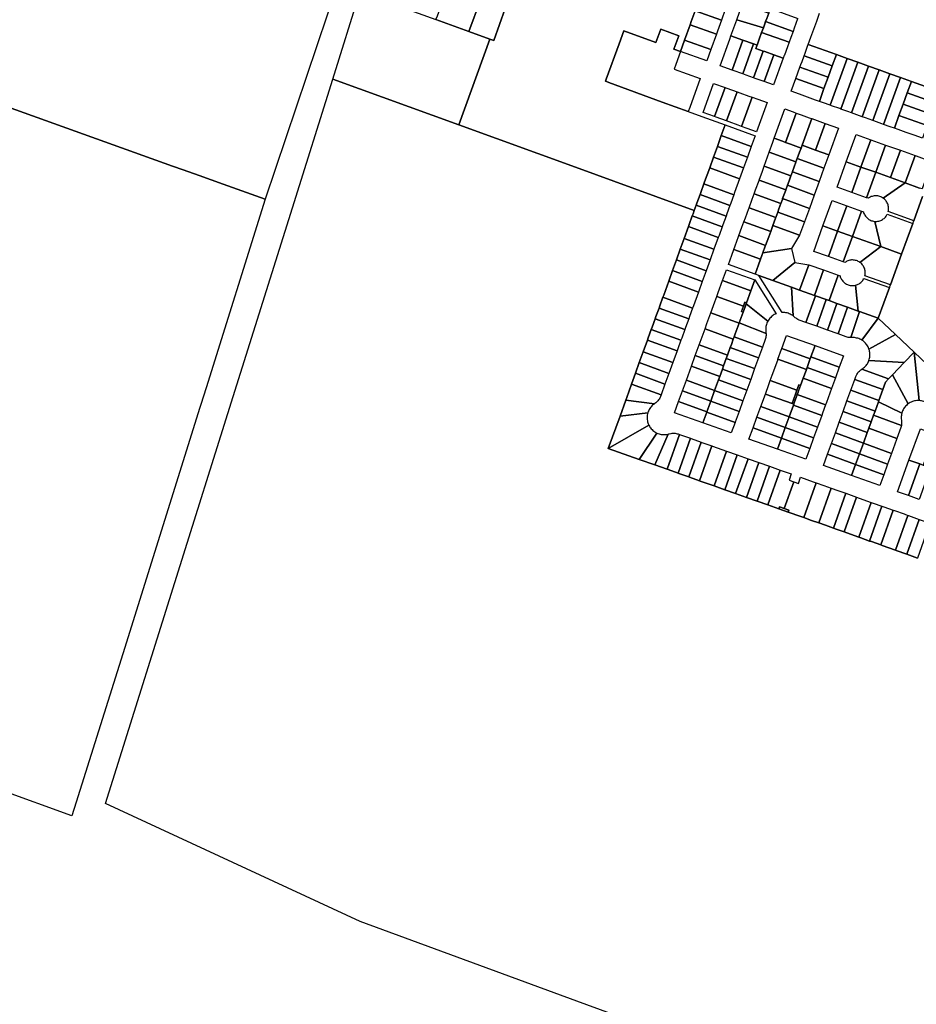
# Model space of a CAD drawing. Units: inches. Extents: x 325905 to 344157, y 4677686 to 4690549.
# Drawn here: x 329105 to 330065, y 4682250 to 4683304 of the extents above; entities that cross this region are included whole.
import ezdxf

# ---------------------------------------------------------------- set-up
doc = ezdxf.new("R2010")
doc.units = ezdxf.units.IN
doc.header["$MEASUREMENT"] = 0
doc.layers.add('Land_Parcels', color=7, linetype='Continuous')

msp = doc.modelspace()

# ---------------------------------------------------------------- linework, layer by layer
at = {"layer": 'Land_Parcels'}
for points in [[(329445.2708, 4683342.286), (329367.8624, 4683111.9692), (329322.7881, 4683128.0848), (329297.0209, 4683137.2973), (329279.7421, 4683143.4749), (329268.3236, 4683147.5572), (329068.342, 4683219.057), (329067.4785, 4683219.3657), (329039.6449, 4683229.3168), (329022.7252, 4683235.3661), (328735.5392, 4683338.044)], [(329828.5376, 4683313.8168), (329824.3452, 4683302.2628), (329823.0984, 4683298.8248), (329817.1729, 4683282.4921), (329812.7008, 4683270.174), (329805.5504, 4683272.8036), (329810.8096, 4683287.1052), (329791.6448, 4683294.1532), (329786.3856, 4683279.8512), (329752.0608, 4683292.474), (329747.018, 4683278.58), (329733.232, 4683240.598), (329732.4604, 4683238.4728), (329733.4444, 4683238.1108), (329735.8932, 4683237.21), (329793.0764, 4683216.1056), (329821.1464, 4683205.9012), (329835.4676, 4683200.6952), (329860.5836, 4683191.5648), (329856.4548, 4683180.1352), (329852.3132, 4683168.6696), (329848.1716, 4683157.2044), (329844.03, 4683145.7388), (329838.646, 4683130.8336), (329837.8176, 4683128.5404), (329834.5044, 4683119.3676), (329833.676, 4683117.0748), (329830.3624, 4683107.902), (329829.5344, 4683105.6092), (329827.5232, 4683100.0416), (329700.242, 4683146.2888), (329575.1756, 4683191.732), (329575.1756, 4683191.732), (329608.5608, 4683283.6416), (329612.6331, 4683282.1765), (329624.9755, 4683316.2003)], [(330090.2436, 4683227.4632), (330060.1356, 4683238.2436), (330048.6576, 4683242.3532), (330037.1796, 4683246.4628), (330025.7024, 4683250.5724), (330014.2236, 4683254.682), (330002.746, 4683258.7916), (329991.2684, 4683262.9008), (329991.2684, 4683262.9008), (329979.79, 4683267.0104), (329949.6604, 4683277.798), (329952.4688, 4683285.5284), (329955.5912, 4683294.122), (329958.7132, 4683302.7144), (329961.8356, 4683311.3088)], [(330166.5808, 4682082.5924), (329701.616, 4682253.1184), (329469.4156, 4682338.2796), (329196.6468, 4682464.8628), (329196.6468, 4682464.8628), (329208.4468, 4682502.4552), (329333.4584, 4682900.7456), (329396.9384, 4683102.8364), (329440.0936, 4683240.7356), (329575.1756, 4683191.732), (329700.242, 4683146.2888), (329827.5232, 4683100.0416), (329826.2212, 4683096.4368), (329825.3928, 4683094.144), (329822.0792, 4683084.9712), (329821.2508, 4683082.6784), (329816.6952, 4683070.066), (329812.5536, 4683058.6004), (329808.412, 4683047.1348), (329804.2704, 4683035.6696), (329800.1288, 4683024.204), (329794.7444, 4683009.2988), (329793.916, 4683007.006), (329790.6024, 4682997.8328), (329789.7748, 4682995.5404), (329786.4612, 4682986.3676), (329785.6328, 4682984.0748), (329782.3196, 4682974.9016), (329781.4916, 4682972.6092), (329778.178, 4682963.4364), (329777.35, 4682961.1436), (329772.794, 4682948.5312), (329768.652, 4682937.0656), (329764.5104, 4682925.6), (329760.3688, 4682914.1344), (329755.1876, 4682899.7908), (329754.1524, 4682896.9244), (329747.9612, 4682879.7852), (329735.4392, 4682845.1204), (329768.4728, 4682833.4236), (329785.0984, 4682827.5364), (329798.6252, 4682822.7468), (329799.4872, 4682822.4416), (329810.1168, 4682818.6776), (329810.9788, 4682818.3724), (329821.608, 4682814.6088), (329822.47, 4682814.3036), (329833.0996, 4682810.5396), (329833.9616, 4682810.2344), (329848.9004, 4682804.9448), (329860.392, 4682800.8756), (329871.8836, 4682796.8064), (329883.3748, 4682792.7376), (329894.8664, 4682788.6684), (329906.358, 4682784.5992), (329918.174, 4682780.4152), (329928.2292, 4682776.8548), (329941.6224, 4682772.1124), (329944.7776, 4682770.9952), (329953.114, 4682768.0432), (329960.8664, 4682765.298), (329968.0528, 4682762.7536), (329976.668, 4682759.7028), (329979.5444, 4682758.6844), (329988.16, 4682755.634), (329991.0356, 4682754.6156), (330003.9612, 4682750.0384), (330005.9748, 4682749.3256), (330015.4532, 4682745.9696), (330017.4656, 4682745.2568), (330027.52, 4682741.6968), (330028.9576, 4682741.1876), (330043.3212, 4682736.1012), (330043.8964, 4682735.8976), (330055.388, 4682731.8288), (330066.8796, 4682727.7596)], [(330072.0864, 4683114.8396), (330062.7248, 4683089.0552), (330059.846, 4683090.086), (330056.9768, 4683091.1132), (330035.3863, 4683098.8413), (330035.5892, 4683099.8703), (330035.7127, 4683100.9103), (330035.7566, 4683101.9568), (330035.7205, 4683103.0035), (330035.6046, 4683104.0444), (330035.4096, 4683105.0735), (330035.1367, 4683106.0846), (330034.7875, 4683107.072), (330034.3639, 4683108.0299), (330033.8685, 4683108.9527), (330033.3041, 4683109.8349), (330032.674, 4683110.6716), (330031.9819, 4683111.4577), (330031.2319, 4683112.1887), (330030.0687, 4683113.129), (330053.5332, 4683129.5744), (330068.9484, 4683124.0532)], [(330090.788, 4682922.1692), (330063.1204, 4682948.2868), (330043.1996, 4682967.0916), (330024.762, 4682984.4964), (330036.7228, 4683017.4396), (330037.7628, 4683020.3044), (330049.724, 4683053.2476), (330061.6848, 4683086.1908), (330062.7248, 4683089.0552), (330072.0864, 4683114.8396)]]:
    msp.add_lwpolyline(points, dxfattribs=at)
for points in [[(329585.9592, 4683291.7588), (329550.7224, 4683304.4132), (329552.2392, 4683308.6452), (329562.9296, 4683338.48), (329572.4192, 4683335.0716), (329581.046, 4683331.9732), (329589.6724, 4683328.8748), (329598.2992, 4683325.7764), (329585.9592, 4683291.7588)], [(329440.0936, 4683240.7356), (329469.2424, 4683333.6748), (329502.742, 4683321.644), (329531.792, 4683311.2116), (329550.7224, 4683304.4132), (329585.9592, 4683291.7588), (329608.5608, 4683283.6416), (329575.1756, 4683191.732), (329440.0936, 4683240.7356)], [(329624.9755, 4683316.2003), (329612.6331, 4683282.1765), (329608.5608, 4683283.6416), (329585.9592, 4683291.7588), (329598.2992, 4683325.7764), (329624.9755, 4683316.2003)], [(329832.6952, 4683325.2768), (329860.8136, 4683315.2144), (329856.656, 4683303.7544), (329828.5376, 4683313.8168), (329832.6952, 4683325.2768)], [(329873.066, 4683304.2988), (329879.3196, 4683321.5356), (329907.318, 4683311.516), (329905.2016, 4683305.6936), (329903.9516, 4683302.2544), (329903.1536, 4683300.0592), (329901.5572, 4683295.668), (329873.066, 4683304.2988)], [(329905.2016, 4683305.6936), (329907.318, 4683311.516), (329908.8456, 4683315.718), (329909.0532, 4683316.2896), (329938.448, 4683305.7608), (329938.24, 4683305.1896), (329934.5888, 4683295.1672), (329933.3364, 4683291.7292), (329903.9516, 4683302.2544), (329905.2016, 4683305.6936)], [(329852.464, 4683292.2004), (329851.2168, 4683288.7624), (329823.0984, 4683298.8248), (329824.3452, 4683302.2628), (329828.5376, 4683313.8168), (329856.656, 4683303.7544), (329852.464, 4683292.2004)], [(329891.1744, 4683278.344), (329879.7096, 4683282.4468), (329866.8124, 4683287.062), (329871.004, 4683298.6164), (329873.066, 4683304.2988), (329901.5572, 4683295.668), (329899.7348, 4683290.654), (329898.9888, 4683288.602), (329897.9132, 4683285.6432), (329894.7896, 4683277.0504), (329891.1744, 4683278.344)], [(329821.1464, 4683205.9012), (329793.0764, 4683216.1056), (329735.8932, 4683237.21), (329733.4444, 4683238.1108), (329732.4604, 4683238.4728), (329733.232, 4683240.598), (329747.018, 4683278.58), (329752.0608, 4683292.474), (329786.3856, 4683279.8512), (329791.6448, 4683294.1532), (329810.8096, 4683287.1052), (329805.5504, 4683272.8036), (329812.7008, 4683270.174), (329807.658, 4683256.2792), (329805.8384, 4683251.2664), (329819.8992, 4683246.236), (329833.96, 4683241.2056), (329822.7304, 4683210.2656), (329821.1464, 4683205.9012)], [(329817.1729, 4683282.4921), (329823.0984, 4683298.8248), (329851.2168, 4683288.7624), (329845.2919, 4683272.4322), (329817.1729, 4683282.4921)], [(329899.7348, 4683290.654), (329901.5572, 4683295.668), (329903.1536, 4683300.0592), (329903.9516, 4683302.2544), (329933.3364, 4683291.7292), (329930.9372, 4683285.1448), (329929.1116, 4683280.1316), (329899.7348, 4683290.654)], [(329868.0676, 4683250.3576), (329855.1708, 4683254.9748), (329865.5644, 4683283.624), (329866.8124, 4683287.062), (329879.7096, 4683282.4468), (329868.0676, 4683250.3576)], [(329894.7896, 4683277.0504), (329897.9132, 4683285.6432), (329898.9888, 4683288.602), (329899.7348, 4683290.654), (329929.1116, 4683280.1316), (329927.2868, 4683275.1224), (329924.1572, 4683266.5316), (329923.9484, 4683265.9588), (329922.9048, 4683263.0952), (329912.892, 4683266.6816), (329903.164, 4683270.166), (329901.3904, 4683270.8012), (329893.542, 4683273.6124), (329894.5816, 4683276.4776), (329894.7896, 4683277.0504)], [(329817.1729, 4683282.4921), (329845.2919, 4683272.4322), (329840.8224, 4683260.1132), (329812.7008, 4683270.174), (329817.1729, 4683282.4921)], [(329869.1584, 4683249.9672), (329868.0676, 4683250.3576), (329879.7096, 4683282.4468), (329891.1744, 4683278.344), (329879.532, 4683246.2536), (329869.1584, 4683249.9672)], [(329883.1464, 4683244.9596), (329879.532, 4683246.2536), (329891.1744, 4683278.344), (329894.7896, 4683277.0504), (329894.5816, 4683276.4776), (329893.542, 4683273.6124), (329901.3904, 4683270.8012), (329890.9952, 4683242.1492), (329883.1464, 4683244.9596)], [(329975.3664, 4683254.8356), (329945.2368, 4683265.6232), (329946.224, 4683268.3416), (329949.3464, 4683276.9348), (329949.6604, 4683277.798), (329979.79, 4683267.0104), (329975.3664, 4683254.8356)], [(329892.7312, 4683241.528), (329890.9952, 4683242.1492), (329901.3904, 4683270.8012), (329903.164, 4683270.166), (329912.892, 4683266.6816), (329902.4596, 4683238.0448), (329892.7312, 4683241.528)], [(329912.4736, 4683234.4596), (329902.4596, 4683238.0448), (329912.892, 4683266.6816), (329922.9048, 4683263.0952), (329912.4736, 4683234.4596)], [(329970.9424, 4683242.6608), (329940.8132, 4683253.4484), (329941.8532, 4683256.3108), (329943.102, 4683259.7488), (329945.2368, 4683265.6232), (329975.3664, 4683254.8356), (329970.9424, 4683242.6608)], [(329966.5188, 4683230.4864), (329970.9424, 4683242.6608), (329975.3664, 4683254.8356), (329979.79, 4683267.0104), (329991.2684, 4683262.9008), (329973.0528, 4683212.7704), (329966.1292, 4683215.2492), (329961.5748, 4683216.8796), (329966.5188, 4683230.4864)], [(329973.0528, 4683212.7704), (329991.2684, 4683262.9008), (330002.746, 4683258.7916), (329984.5308, 4683208.6604), (329983.3452, 4683209.0852), (329974.7372, 4683212.1676), (329973.0528, 4683212.7704)], [(329966.5188, 4683230.4864), (329936.3896, 4683241.274), (329940.8132, 4683253.4484), (329970.9424, 4683242.6608), (329966.5188, 4683230.4864)], [(329984.5308, 4683208.6604), (330002.746, 4683258.7916), (330014.2236, 4683254.682), (329996.0084, 4683204.5512), (329992.2396, 4683205.9004), (329984.5308, 4683208.6604)], [(329996.0084, 4683204.5512), (330014.2236, 4683254.682), (330025.7024, 4683250.5724), (330007.4864, 4683200.4412), (329996.0084, 4683204.5512)], [(329931.4452, 4683227.6672), (329936.3896, 4683241.274), (329966.5188, 4683230.4864), (329961.5748, 4683216.8796), (329957.5216, 4683218.3308), (329948.9132, 4683221.4132), (329940.3056, 4683224.4952), (329931.4452, 4683227.6672)], [(330007.4864, 4683200.4412), (330025.7024, 4683250.5724), (330037.1796, 4683246.4628), (330018.964, 4683196.332), (330011.1768, 4683199.1204), (330007.4864, 4683200.4412)], [(330048.6576, 4683242.3532), (330030.4424, 4683192.2224), (330028.6796, 4683192.8536), (330020.072, 4683195.9356), (330018.964, 4683196.332), (330037.1796, 4683246.4628), (330048.6576, 4683242.3532)], [(330051.288, 4683213.8944), (330046.8644, 4683201.72), (330041.92, 4683188.1128), (330037.288, 4683189.7716), (330030.4424, 4683192.2224), (330048.6576, 4683242.3532), (330060.1356, 4683238.2436), (330055.712, 4683226.0692), (330051.288, 4683213.8944)], [(329165.0751, 4682466.0652), (329160.5071, 4682451.5114), (329083.7472, 4682479.476), (328833.7205, 4682570.5549), (328967.8056, 4683007.8665), (328953.413, 4683012.8987), (329022.7252, 4683235.3661), (329039.6449, 4683229.3168), (329067.4785, 4683219.3657), (329068.342, 4683219.057), (329268.3236, 4683147.5572), (329279.7421, 4683143.4749), (329297.0209, 4683137.2973), (329322.7881, 4683128.0848), (329367.8624, 4683111.9692), (329304.3828, 4682909.8787), (329298.8143, 4682892.1383), (329297.4451, 4682887.7765), (329294.2481, 4682877.5904), (329215.0354, 4682625.2301), (329165.0751, 4682466.0652)], [(329849.3748, 4683200.548), (329837.0428, 4683205.0348), (329848.3084, 4683236.0684), (329860.6632, 4683231.6448), (329849.3748, 4683200.548)], [(329851.0044, 4683199.9552), (329849.3748, 4683200.548), (329860.6632, 4683231.6448), (329862.296, 4683231.0604), (329873.4492, 4683227.0668), (329862.1364, 4683195.9048), (329851.0044, 4683199.9552)], [(330085.8144, 4683215.2908), (330055.712, 4683226.0692), (330060.1356, 4683238.2436), (330090.2436, 4683227.4632), (330089.9296, 4683226.6008), (330086.8032, 4683218.0096), (330085.8144, 4683215.2908)], [(329878.2276, 4683190.0544), (329874.5676, 4683191.3848), (329864.9664, 4683194.8752), (329862.1364, 4683195.9048), (329873.4492, 4683227.0668), (329876.284, 4683226.052), (329885.922, 4683222.6012), (329889.5884, 4683221.2884), (329878.2276, 4683190.0544)], [(329894.3836, 4683184.1808), (329884.332, 4683187.8352), (329878.2276, 4683190.0544), (329889.5884, 4683221.2884), (329895.7036, 4683219.0988), (329905.7732, 4683215.4936), (329894.3836, 4683184.1808)], [(330081.3856, 4683203.118), (330051.288, 4683213.8944), (330055.712, 4683226.0692), (330085.8144, 4683215.2908), (330083.6772, 4683209.4176), (330082.4268, 4683205.9804), (330081.3856, 4683203.118)], [(330076.9568, 4683190.9456), (330046.8644, 4683201.72), (330051.288, 4683213.8944), (330081.3856, 4683203.118), (330076.9568, 4683190.9456)], [(329924.7108, 4683208.7132), (329933.6056, 4683205.5284), (329936.762, 4683204.3984), (329925.3152, 4683172.9276), (329922.1648, 4683174.0736), (329913.286, 4683177.3028), (329924.7108, 4683208.7132)], [(329936.762, 4683204.3984), (329942.2136, 4683202.4468), (329950.8212, 4683199.3648), (329953.404, 4683198.44), (329942.9864, 4683169.7992), (329941.9268, 4683166.886), (329939.3488, 4683167.8236), (329930.7568, 4683170.9484), (329925.3152, 4683172.9276), (329936.762, 4683204.3984)], [(330076.9568, 4683190.9456), (330072.0064, 4683177.3408), (330063.1116, 4683180.5256), (330054.5036, 4683183.6076), (330045.8956, 4683186.6896), (330041.92, 4683188.1128), (330046.8644, 4683201.72), (330076.9568, 4683190.9456)], [(329856.4548, 4683180.1352), (329860.5836, 4683191.5648), (329892.8192, 4683179.8792), (329888.652, 4683168.4228), (329856.4548, 4683180.1352)], [(329953.404, 4683198.44), (329967.7508, 4683193.3036), (329957.3332, 4683164.6628), (329942.9864, 4683169.7992), (329953.404, 4683198.44)], [(329967.7508, 4683193.3036), (329982.0972, 4683188.1672), (329971.6796, 4683159.5264), (329957.3332, 4683164.6628), (329967.7508, 4683193.3036)], [(329852.3132, 4683168.6696), (329856.4548, 4683180.1352), (329888.652, 4683168.4228), (329884.4848, 4683156.9664), (329852.3132, 4683168.6696)], [(330001.034, 4683181.3868), (330016.8152, 4683175.7368), (330006.1916, 4683146.53), (329990.4112, 4683152.182), (330001.034, 4683181.3868)], [(329848.1716, 4683157.2044), (329852.3132, 4683168.6696), (329884.4848, 4683156.9664), (329880.318, 4683145.5104), (329848.1716, 4683157.2044)], [(329911.7296, 4683173.0244), (329913.286, 4683177.3028), (329922.1648, 4683174.0736), (329925.3152, 4683172.9276), (329930.7568, 4683170.9484), (329939.3488, 4683167.8236), (329941.9268, 4683166.886), (329940.3704, 4683162.6072), (329937.8296, 4683155.622), (329936.5156, 4683152.0092), (329907.8748, 4683162.4264), (329911.7296, 4683173.0244)], [(329966.4708, 4683145.206), (329937.8296, 4683155.622), (329940.3704, 4683162.6072), (329941.9268, 4683166.886), (329942.9864, 4683169.7992), (329957.3332, 4683164.6628), (329971.6796, 4683159.5264), (329966.4708, 4683145.206)], [(330016.8152, 4683175.7368), (330032.5964, 4683170.0864), (330021.972, 4683140.878), (330006.1916, 4683146.53), (330016.8152, 4683175.7368)], [(330032.5964, 4683170.0864), (330048.3772, 4683164.4364), (330037.7528, 4683135.2264), (330021.972, 4683140.878), (330032.5964, 4683170.0864)], [(329844.03, 4683145.7388), (329848.1716, 4683157.2044), (329880.318, 4683145.5104), (329876.1512, 4683134.054), (329844.03, 4683145.7388)], [(329907.8404, 4683162.332), (329907.8748, 4683162.4264), (329936.5156, 4683152.0092), (329936.4812, 4683151.9148), (329932.8352, 4683141.8908), (329932.6208, 4683141.3016), (329931.0984, 4683137.116), (329902.4576, 4683147.5332), (329904.1944, 4683152.3076), (329907.8404, 4683162.332)], [(330048.3772, 4683164.4364), (330064.158, 4683158.7864), (330053.5332, 4683129.5744), (330037.7528, 4683135.2264), (330048.3772, 4683164.4364)], [(330064.158, 4683158.7864), (330065.2376, 4683158.4), (330079.5664, 4683153.2696), (330082.436, 4683152.2424), (330072.234, 4683124.1712), (330071.8176, 4683123.0256), (330068.9484, 4683124.0532), (330053.5332, 4683129.5744), (330064.158, 4683158.7864)], [(329900.548, 4683142.2836), (329902.4576, 4683147.5332), (329931.0984, 4683137.116), (329929.1888, 4683131.8664), (329927.4116, 4683126.9812), (329925.6812, 4683122.2228), (329897.0404, 4683132.64), (329900.548, 4683142.2836)], [(329936.4812, 4683151.9148), (329936.5156, 4683152.0092), (329937.8296, 4683155.622), (329966.4708, 4683145.206), (329961.2616, 4683130.8856), (329932.6208, 4683141.3016), (329932.8352, 4683141.8908), (329936.4812, 4683151.9148)], [(329990.4112, 4683152.182), (330006.1916, 4683146.53), (329996.2952, 4683119.3216), (329980.5144, 4683124.9732), (329990.4112, 4683152.182)], [(330006.1916, 4683146.53), (330021.972, 4683140.878), (330012.0756, 4683113.67), (329996.2952, 4683119.3216), (330006.1916, 4683146.53)], [(329837.8176, 4683128.5404), (329838.646, 4683130.8336), (329844.03, 4683145.7388), (329876.1512, 4683134.054), (329870.734, 4683119.1608), (329869.9004, 4683116.8696), (329837.8176, 4683128.5404)], [(329929.1888, 4683131.8664), (329931.0984, 4683137.116), (329932.6208, 4683141.3016), (329961.2616, 4683130.8856), (329956.0532, 4683116.5652), (329927.4116, 4683126.9812), (329929.1888, 4683131.8664)], [(330021.972, 4683140.878), (330037.7528, 4683135.2264), (330053.5332, 4683129.5744), (330030.0687, 4683113.129), (330029.1962, 4683113.7093), (330028.2824, 4683114.221), (330027.3322, 4683114.6615), (330026.3512, 4683115.0283), (330025.3451, 4683115.3191), (330024.3197, 4683115.5323), (330023.281, 4683115.6666), (330022.2351, 4683115.7213), (330021.188, 4683115.696), (330020.146, 4683115.5909), (330019.115, 4683115.4067), (330018.1011, 4683115.1442), (330017.1101, 4683114.8052), (330016.1479, 4683114.3916), (330015.2201, 4683113.9057), (330013.8744, 4683113.0256), (330012.0756, 4683113.67), (330021.972, 4683140.878)], [(329833.676, 4683117.0748), (329834.5044, 4683119.3676), (329837.8176, 4683128.5404), (329869.9004, 4683116.8696), (329866.5668, 4683107.7044), (329865.7336, 4683105.4132), (329833.676, 4683117.0748)], [(329896.902, 4683132.2592), (329897.0404, 4683132.64), (329925.6812, 4683122.2228), (329925.5428, 4683121.842), (329922.2032, 4683112.6608), (329921.8964, 4683111.8176), (329920.264, 4683107.3296), (329891.6232, 4683117.7468), (329893.2556, 4683122.2348), (329896.902, 4683132.2592)], [(329956.0532, 4683116.5652), (329950.8444, 4683102.2448), (329922.2032, 4683112.6608), (329925.5428, 4683121.842), (329925.6812, 4683122.2228), (329927.4116, 4683126.9812), (329956.0532, 4683116.5652)], [(329829.5344, 4683105.6092), (329830.3624, 4683107.902), (329833.676, 4683117.0748), (329865.7336, 4683105.4132), (329862.3996, 4683096.248), (329861.5664, 4683093.9568), (329829.5344, 4683105.6092)], [(329889.6096, 4683112.2108), (329891.6232, 4683117.7468), (329920.264, 4683107.3296), (329918.2504, 4683101.7936), (329916.9944, 4683098.3404), (329914.8472, 4683092.4364), (329886.206, 4683102.8536), (329889.6096, 4683112.2108)], [(329827.5232, 4683100.0416), (329829.5344, 4683105.6092), (329861.5664, 4683093.9568), (329858.2328, 4683084.792), (329857.3992, 4683082.5008), (329825.3928, 4683094.144), (329826.2212, 4683096.4368), (329827.5232, 4683100.0416)], [(329950.8444, 4683102.2448), (329945.6356, 4683087.9244), (329916.9944, 4683098.3404), (329918.2504, 4683101.7936), (329920.264, 4683107.3296), (329921.8964, 4683111.8176), (329922.2032, 4683112.6608), (329950.8444, 4683102.2448)], [(329975.3056, 4683110.6524), (329991.0864, 4683105.0008), (329981.1884, 4683077.7924), (329965.4088, 4683083.4436), (329975.3056, 4683110.6524)], [(329991.0864, 4683105.0008), (330006.8668, 4683099.3492), (329996.968, 4683072.1412), (329981.1884, 4683077.7924), (329991.0864, 4683105.0008)], [(329822.0792, 4683084.9712), (329825.3928, 4683094.144), (329857.3992, 4683082.5008), (329854.0656, 4683073.3356), (329853.232, 4683071.0444), (329821.2508, 4683082.6784), (329822.0792, 4683084.9712)], [(329911.7856, 4683084.02), (329910.958, 4683081.7448), (329909.4296, 4683077.5432), (329880.7888, 4683087.9604), (329882.3172, 4683092.162), (329885.9632, 4683102.1864), (329886.206, 4683102.8536), (329914.8472, 4683092.4364), (329914.6044, 4683091.7692), (329911.7856, 4683084.02)], [(329945.6356, 4683087.9244), (329940.4268, 4683073.6036), (329911.7856, 4683084.02), (329914.6044, 4683091.7692), (329914.8472, 4683092.4364), (329916.9944, 4683098.3404), (329945.6356, 4683087.9244)], [(330021.1856, 4683088.3201), (330027.3456, 4683061.262), (329996.968, 4683072.1412), (330006.8668, 4683099.3492), (330008.7376, 4683098.6792), (330009.0305, 4683097.6736), (330009.3993, 4683096.6934), (330009.8419, 4683095.7441), (330010.3555, 4683094.8313), (330010.9373, 4683093.9604), (330011.5839, 4683093.1365), (330012.2914, 4683092.3643), (330013.0558, 4683091.6483), (330013.8726, 4683090.9927), (330014.7371, 4683090.4014), (330015.6441, 4683089.8777), (330016.5885, 4683089.4248), (330017.5646, 4683089.0452), (330018.5669, 4683088.7412), (330019.5894, 4683088.5146), (330021.1856, 4683088.3201)], [(330061.6848, 4683086.1908), (330049.724, 4683053.2476), (330027.3456, 4683061.262), (330021.1856, 4683088.3201), (330022.2326, 4683088.2947), (330023.2785, 4683088.3493), (330024.3172, 4683088.4836), (330025.3427, 4683088.6967), (330026.3489, 4683088.9874), (330027.3299, 4683089.354), (330028.2802, 4683089.7944), (330029.194, 4683090.3061), (330030.0662, 4683090.886), (330030.8916, 4683091.5307), (330031.6654, 4683092.2365), (330032.383, 4683092.9994), (330033.0404, 4683093.8147), (330033.6336, 4683094.6778), (330034.3584, 4683095.974), (330061.6848, 4683086.1908)], [(329816.6952, 4683070.066), (329821.2508, 4683082.6784), (329853.232, 4683071.0444), (329848.648, 4683058.4424), (329816.6952, 4683070.066)], [(329909.4296, 4683077.5432), (329907.312, 4683071.7208), (329904.0128, 4683062.65), (329875.3716, 4683073.0672), (329878.6712, 4683082.138), (329880.7888, 4683087.9604), (329909.4296, 4683077.5432)], [(329940.4268, 4683073.6036), (329931.8292, 4683059.0976), (329901.1128, 4683054.6776), (329903.6656, 4683061.6964), (329904.0128, 4683062.65), (329907.312, 4683071.7208), (329909.4296, 4683077.5432), (329910.958, 4683081.7448), (329911.7856, 4683084.02), (329940.4268, 4683073.6036)], [(329955.512, 4683056.2348), (329965.4088, 4683083.4436), (329981.1884, 4683077.7924), (329971.2932, 4683050.5836), (329955.512, 4683056.2348)], [(329901.1128, 4683054.6776), (329900.0196, 4683051.672), (329898.5956, 4683047.7572), (329869.9548, 4683058.1744), (329871.3788, 4683062.0892), (329875.0248, 4683072.1136), (329875.3716, 4683073.0672), (329904.0128, 4683062.65), (329903.6656, 4683061.6964), (329901.1128, 4683054.6776)], [(329996.968, 4683072.1412), (329987.0736, 4683044.932), (329971.2932, 4683050.5836), (329981.1884, 4683077.7924), (329996.968, 4683072.1412)], [(329996.968, 4683072.1412), (330027.3456, 4683061.262), (330005.0659, 4683044.4002), (330004.1936, 4683044.9797), (330003.2795, 4683045.491), (330002.3291, 4683045.931), (330001.3479, 4683046.2972), (330000.3417, 4683046.5875), (329999.3162, 4683046.8002), (329998.2774, 4683046.9339), (329997.2315, 4683046.9881), (329996.1845, 4683046.9623), (329995.1426, 4683046.8566), (329994.1117, 4683046.6718), (329993.0979, 4683046.4089), (329992.1072, 4683046.0693), (329991.1452, 4683045.6552), (329990.2177, 4683045.1689), (329988.8724, 4683044.288), (329987.0736, 4683044.932), (329996.968, 4683072.1412)], [(329812.5536, 4683058.6004), (329816.6952, 4683070.066), (329848.648, 4683058.4424), (329844.4816, 4683046.986), (329812.5536, 4683058.6004)], [(329808.412, 4683047.1348), (329812.5536, 4683058.6004), (329844.4816, 4683046.986), (329840.3144, 4683035.5296), (329808.412, 4683047.1348)], [(329898.5956, 4683047.7572), (329896.3736, 4683041.648), (329892.7788, 4683031.7648), (329864.0864, 4683042.0408), (329867.7324, 4683052.0652), (329869.9548, 4683058.1744), (329898.5956, 4683047.7572)], [(329931.8292, 4683059.0976), (329935.2452, 4683044.2472), (329911.7156, 4683024.9828), (329896.6984, 4683030.3608), (329892.7788, 4683031.7648), (329896.3736, 4683041.648), (329898.5956, 4683047.7572), (329900.0196, 4683051.672), (329901.1128, 4683054.6776), (329931.8292, 4683059.0976)], [(330049.724, 4683053.2476), (330037.7628, 4683020.3044), (330010.389, 4683030.1045), (330010.592, 4683031.1321), (330010.7159, 4683032.172), (330010.7602, 4683033.2185), (330010.7244, 4683034.2652), (330010.6089, 4683035.3062), (330010.4143, 4683036.3353), (330010.1418, 4683037.3465), (330009.7929, 4683038.3341), (330009.3696, 4683039.2921), (330008.8745, 4683040.215), (330008.3104, 4683041.0975), (330007.6807, 4683041.9344), (330006.9889, 4683042.7207), (330006.2391, 4683043.452), (330005.0659, 4683044.4002), (330027.3456, 4683061.262), (330049.724, 4683053.2476)], [(329804.2704, 4683035.6696), (329808.412, 4683047.1348), (329840.3144, 4683035.5296), (329836.1472, 4683024.0736), (329804.2704, 4683035.6696)], [(329935.2452, 4683044.2472), (329950.3064, 4683041.9288), (329940.4072, 4683014.7076), (329931.7008, 4683017.8252), (329911.7156, 4683024.9828), (329935.2452, 4683044.2472)], [(329966.0872, 4683036.2772), (329956.188, 4683009.0556), (329940.4072, 4683014.7076), (329950.3064, 4683041.9288), (329966.0872, 4683036.2772)], [(329800.1288, 4683024.204), (329804.2704, 4683035.6696), (329836.1472, 4683024.0736), (329831.9804, 4683012.6172), (329800.1288, 4683024.204)], [(329857.9204, 4683025.0888), (329862.0876, 4683036.5448), (329892.442, 4683025.6736), (329888.2204, 4683014.0672), (329857.9204, 4683025.0888)], [(329896.6984, 4683030.3608), (329911.7156, 4683024.9828), (329931.7008, 4683017.8252), (329933.4304, 4682987.0559), (329932.4452, 4682987.7576), (329931.4158, 4682988.3926), (329930.3468, 4682988.9582), (329929.2426, 4682989.4518), (329928.1083, 4682989.8715), (329926.9487, 4682990.2152), (329925.7689, 4682990.4815), (329924.5741, 4682990.6693), (329923.3695, 4682990.7777), (329921.8293, 4682990.8002), (329896.6984, 4683030.3608)], [(329981.868, 4683030.626), (329971.9688, 4683003.4036), (329968.912, 4683004.4984), (329957.4344, 4683008.6088), (329956.188, 4683009.0556), (329966.0872, 4683036.2772), (329981.868, 4683030.626)], [(330000.365, 4683019.9676), (330003.2432, 4682992.2032), (329991.8656, 4682996.278), (329980.3888, 4683000.388), (329971.9688, 4683003.4036), (329981.868, 4683030.626), (329983.7382, 4683029.956), (329984.0304, 4683028.9502), (329984.3984, 4683027.9697), (329984.8401, 4683027.0201), (329985.3531, 4683026.107), (329985.9342, 4683025.2356), (329986.5801, 4683024.4112), (329987.287, 4683023.6384), (329988.0508, 4683022.9219), (329988.867, 4683022.2657), (329989.731, 4683021.6737), (329990.6376, 4683021.1493), (329991.5816, 4683020.6957), (329992.5574, 4683020.3154), (329993.5594, 4683020.0107), (329994.5817, 4683019.7833), (329995.6185, 4683019.6346), (329996.6635, 4683019.5654), (329997.7107, 4683019.5761), (329998.7541, 4683019.6668), (330000.365, 4683019.9676)], [(329794.7444, 4683009.2988), (329800.1288, 4683024.204), (329831.9804, 4683012.6172), (329826.5632, 4682997.724), (329825.7296, 4682995.4328), (329793.916, 4683007.006), (329794.7444, 4683009.2988)], [(329853.2324, 4683012.2004), (329857.9204, 4683025.0888), (329888.2204, 4683014.0672), (329883.5324, 4683001.1788), (329881.814, 4683001.804), (329880.2512, 4682997.508), (329851.67, 4683007.9044), (329853.2324, 4683012.2004)], [(329892.442, 4683025.6736), (329915.4457, 4682989.4607), (329914.3413, 4682988.9683), (329913.2716, 4682988.4038), (329912.2415, 4682987.7699), (329911.2556, 4682987.0693), (329910.3181, 4682986.3051), (329909.4332, 4682985.4805), (329908.6047, 4682984.5993), (329907.8363, 4682983.6653), (329907.1313, 4682982.6825), (329906.33, 4682981.3671), (329883.0528, 4682999.8604), (329883.5324, 4683001.1788), (329888.2204, 4683014.0672), (329892.442, 4683025.6736)], [(330036.7228, 4683017.4396), (330024.762, 4682984.4964), (330004.6776, 4682991.6896), (330003.2432, 4682992.2032), (330000.365, 4683019.9676), (330001.3702, 4683020.2597), (330002.3508, 4683020.6278), (330003.3005, 4683021.0696), (330004.2137, 4683021.5826), (330005.0851, 4683022.1638), (330005.9096, 4683022.8098), (330006.6824, 4683023.5168), (330007.399, 4683024.2807), (330008.0553, 4683025.0971), (330008.6473, 4683025.9611), (330009.3592, 4683027.236), (330036.7228, 4683017.4396)], [(329956.188, 4683009.0556), (329957.4344, 4683008.6088), (329947.2132, 4682980.1108), (329940.0307, 4682982.6871), (329938.4435, 4682983.3671), (329937.4732, 4682983.8942), (329936.5437, 4682984.4901), (329935.6597, 4682985.1517), (329934.826, 4682985.8756), (329934.1428, 4682986.483), (329933.4304, 4682987.0559), (329931.7008, 4683017.8252), (329940.4072, 4683014.7076), (329956.188, 4683009.0556)], [(329790.6024, 4682997.8328), (329793.916, 4683007.006), (329825.7296, 4682995.4328), (329822.3956, 4682986.2676), (329821.5624, 4682983.9764), (329789.7748, 4682995.5404), (329790.6024, 4682997.8328)], [(329849.5864, 4683002.176), (329851.67, 4683007.9044), (329880.2512, 4682997.508), (329878.1676, 4682991.7796), (329879.886, 4682991.1544), (329875.766, 4682979.8272), (329875.6252, 4682979.4404), (329845.3256, 4682990.462), (329849.5864, 4683002.176)], [(329883.0528, 4682999.8604), (329906.33, 4682981.3671), (329905.7804, 4682980.2897), (329905.3031, 4682979.1784), (329904.9004, 4682978.0379), (329904.5739, 4682976.8734), (329904.3251, 4682975.6898), (329904.1551, 4682974.4923), (329904.0646, 4682973.2863), (329904.0539, 4682972.0769), (329904.1233, 4682970.8694), (329904.1835, 4682970.3035), (329904.3699, 4682968.9915), (329904.432, 4682968.3852), (329875.766, 4682979.8272), (329879.886, 4682991.1544), (329881.9696, 4682996.8828), (329883.0528, 4682999.8604)], [(329883.5324, 4683001.1788), (329883.0528, 4682999.8604), (329881.9696, 4682996.8828), (329879.886, 4682991.1544), (329878.1676, 4682991.7796), (329880.2512, 4682997.508), (329881.814, 4683001.804), (329883.5324, 4683001.1788)], [(329957.4344, 4683008.6088), (329968.912, 4683004.4984), (329958.6884, 4682975.9952), (329947.2132, 4682980.1108), (329957.4344, 4683008.6088)], [(329971.9688, 4683003.4036), (329980.3888, 4683000.388), (329970.1632, 4682971.8792), (329958.6884, 4682975.9952), (329968.912, 4683004.4984), (329971.9688, 4683003.4036)], [(329980.3888, 4683000.388), (329991.8656, 4682996.278), (329981.638, 4682967.7636), (329970.1632, 4682971.8792), (329980.3888, 4683000.388)], [(329786.4612, 4682986.3676), (329789.7748, 4682995.5404), (329821.5624, 4682983.9764), (329818.2292, 4682974.8112), (329817.396, 4682972.52), (329785.6328, 4682984.0748), (329786.4612, 4682986.3676)], [(329839.0752, 4682973.2776), (329841.1584, 4682979.0056), (329845.3256, 4682990.462), (329875.6252, 4682979.4404), (329871.4584, 4682967.984), (329870.1972, 4682964.5172), (329869.3748, 4682962.256), (329839.0752, 4682973.2776)], [(330003.2432, 4682992.2032), (330004.6776, 4682991.6896), (329995.1271, 4682963.7852), (329993.4616, 4682963.9054), (329992.3714, 4682964.0846), (329991.2971, 4682964.3422), (329990.2441, 4682964.6768), (329981.638, 4682967.7636), (329991.8656, 4682996.278), (330003.2432, 4682992.2032)], [(330004.6776, 4682991.6896), (330024.762, 4682984.4964), (330007.1201, 4682961.112), (330006.0701, 4682961.7146), (330004.9835, 4682962.246), (330003.8642, 4682962.7044), (330002.7171, 4682963.0879), (330001.5471, 4682963.3947), (330000.3594, 4682963.6235), (329999.1592, 4682963.7733), (329997.9517, 4682963.8435), (329997.0945, 4682963.8448), (329995.7367, 4682963.7873), (329995.1271, 4682963.7852), (330004.6776, 4682991.6896)], [(329782.3196, 4682974.9016), (329785.6328, 4682984.0748), (329817.396, 4682972.52), (329814.062, 4682963.3548), (329813.2288, 4682961.064), (329781.4916, 4682972.6092), (329782.3196, 4682974.9016)], [(329875.766, 4682979.8272), (329904.432, 4682968.3852), (329904.4566, 4682966.2525), (329904.3522, 4682965.1532), (329904.1685, 4682964.0643), (329903.9065, 4682962.9916), (329903.5676, 4682961.9407), (329900.4964, 4682953.4972), (329870.1972, 4682964.5172), (329871.4584, 4682967.984), (329875.6252, 4682979.4404), (329875.766, 4682979.8272)], [(330043.1996, 4682967.0916), (330014.754, 4682951.6071), (330014.3162, 4682952.7357), (330013.8052, 4682953.832), (330013.2228, 4682954.8921), (330012.5716, 4682955.9115), (330011.8545, 4682956.8855), (330011.0746, 4682957.8101), (330010.2353, 4682958.681), (330009.3403, 4682959.4947), (330008.3935, 4682960.2473), (330007.1201, 4682961.112), (330024.762, 4682984.4964), (330043.1996, 4682967.0916)], [(329778.178, 4682963.4364), (329781.4916, 4682972.6092), (329813.2288, 4682961.064), (329809.8948, 4682951.8988), (329809.0616, 4682949.6076), (329777.35, 4682961.1436), (329778.178, 4682963.4364)], [(329832.8244, 4682956.0932), (329836.9916, 4682967.5492), (329839.0752, 4682973.2776), (329869.3748, 4682962.256), (329867.2908, 4682956.5276), (329866.0304, 4682953.0612), (329863.1244, 4682945.0716), (329832.8244, 4682956.0932)], [(330043.1996, 4682967.0916), (330063.1204, 4682948.2868), (330052.6012, 4682937.242), (330014.7175, 4682939.4175), (330015.086, 4682940.5696), (330015.3776, 4682941.7434), (330015.591, 4682942.9339), (330015.7253, 4682944.1359), (330015.7798, 4682945.3442), (330015.7543, 4682946.5534), (330015.649, 4682947.7583), (330015.4643, 4682948.9536), (330015.201, 4682950.1341), (330014.754, 4682951.6071), (330043.1996, 4682967.0916)], [(329772.794, 4682948.5312), (329777.35, 4682961.1436), (329809.0616, 4682949.6076), (329804.478, 4682937.0056), (329772.794, 4682948.5312)], [(329828.6576, 4682944.6368), (329832.8244, 4682956.0932), (329863.1244, 4682945.0716), (329861.8632, 4682941.6048), (329858.9572, 4682933.6152), (329828.6576, 4682944.6368)], [(329900.4964, 4682953.4972), (329896.3296, 4682942.0412), (329866.0304, 4682953.0612), (329867.2908, 4682956.5276), (329869.3748, 4682962.256), (329870.1972, 4682964.5172), (329900.4964, 4682953.4972)], [(329952.5068, 4682943.1332), (329951.8132, 4682941.2268), (329921.404, 4682952.1336), (329926.5088, 4682966.1676), (329956.918, 4682955.2608), (329952.5068, 4682943.1332)], [(329768.652, 4682937.0656), (329772.794, 4682948.5312), (329804.478, 4682937.0056), (329800.3108, 4682925.5492), (329768.652, 4682937.0656)], [(329896.3296, 4682942.0412), (329892.1624, 4682930.5848), (329861.8632, 4682941.6048), (329863.1244, 4682945.0716), (329866.0304, 4682953.0612), (329896.3296, 4682942.0412)], [(329948.3392, 4682931.6772), (329947.646, 4682929.7704), (329917.2368, 4682940.6772), (329921.0916, 4682951.2744), (329921.404, 4682952.1336), (329951.8132, 4682941.2268), (329951.4512, 4682940.2312), (329948.3392, 4682931.6772)], [(329987.3264, 4682944.354), (329982.8656, 4682932.09), (329952.5068, 4682943.1332), (329956.918, 4682955.2608), (329987.3264, 4682944.354)], [(330063.1204, 4682948.2868), (330068.3472, 4682896.3991), (330067.1379, 4682896.4108), (330065.9305, 4682896.3425), (330064.7303, 4682896.1945), (330063.5424, 4682895.9675), (330062.3722, 4682895.6625), (330061.2247, 4682895.2808), (330060.1049, 4682894.8241), (330059.0178, 4682894.2944), (330057.968, 4682893.694), (330056.6906, 4682892.8298), (330039.9924, 4682924.0032), (330052.6012, 4682937.242), (330063.1204, 4682948.2868)], [(330063.1204, 4682948.2868), (330090.788, 4682922.1692), (330079.6564, 4682891.849), (330078.7231, 4682892.6181), (330077.7411, 4682893.3239), (330076.7145, 4682893.9631), (330075.648, 4682894.5332), (330074.5461, 4682895.0314), (330073.4136, 4682895.4558), (330072.2556, 4682895.8044), (330071.0771, 4682896.0757), (330069.8833, 4682896.2684), (330068.3472, 4682896.3991), (330063.1204, 4682948.2868)], [(329764.5104, 4682925.6), (329768.652, 4682937.0656), (329800.3108, 4682925.5492), (329796.1436, 4682914.0928), (329764.5104, 4682925.6)], [(329824.4904, 4682933.1804), (329828.6576, 4682944.6368), (329858.9572, 4682933.6152), (329857.6964, 4682930.1488), (329854.79, 4682922.1588), (329824.4904, 4682933.1804)], [(329887.9956, 4682919.1284), (329857.6964, 4682930.1488), (329858.9572, 4682933.6152), (329861.8632, 4682941.6048), (329892.1624, 4682930.5848), (329887.9956, 4682919.1284)], [(329937.5804, 4682907.446), (329908.8924, 4682917.7356), (329910.9756, 4682923.464), (329916.9244, 4682939.818), (329917.2368, 4682940.6772), (329947.646, 4682929.7704), (329947.284, 4682928.7744), (329944.1728, 4682920.2208), (329941.3852, 4682912.5572), (329939.664, 4682913.1744), (329937.5804, 4682907.446)], [(329982.8656, 4682932.09), (329978.6984, 4682920.634), (329948.3392, 4682931.6772), (329951.4512, 4682940.2312), (329951.8132, 4682941.2268), (329952.5068, 4682943.1332), (329982.8656, 4682932.09)], [(330014.7175, 4682939.4175), (330052.6012, 4682937.242), (330039.9924, 4682924.0032), (330035.7064, 4682919.5032), (330007.0275, 4682929.9588), (330008.0382, 4682930.6232), (330009.0027, 4682931.3528), (330009.917, 4682932.1447), (330010.7768, 4682932.9952), (330011.5786, 4682933.9006), (330012.3188, 4682934.8571), (330012.9942, 4682935.8604), (330013.6018, 4682936.9062), (330014.1389, 4682937.9898), (330014.7175, 4682939.4175)], [(329760.3688, 4682914.1344), (329764.5104, 4682925.6), (329796.1436, 4682914.0928), (329791.9768, 4682902.6364), (329760.3688, 4682914.1344)], [(329819.0732, 4682918.2872), (329824.4904, 4682933.1804), (329854.79, 4682922.1588), (329853.5292, 4682918.692), (329849.3728, 4682907.2656), (329819.0732, 4682918.2872)], [(329887.9956, 4682919.1284), (329883.8284, 4682907.672), (329853.5292, 4682918.692), (329854.79, 4682922.1588), (329857.6964, 4682930.1488), (329887.9956, 4682919.1284)], [(329978.6984, 4682920.634), (329974.5316, 4682909.1776), (329944.1728, 4682920.2208), (329947.284, 4682928.7744), (329947.646, 4682929.7704), (329948.3392, 4682931.6772), (329978.6984, 4682920.634)], [(330007.0275, 4682929.9588), (330035.7064, 4682919.5032), (330032.5264, 4682916.164), (330029.5904, 4682908.0916), (329999.5232, 4682919.0436), (330000.6585, 4682922.1638), (330001.2065, 4682923.4773), (330001.7146, 4682924.4576), (330002.2923, 4682925.3985), (330002.9366, 4682926.2952), (330003.6441, 4682927.1428), (330004.4112, 4682927.937), (330005.2336, 4682928.6736), (330006.1073, 4682929.3487), (330007.0275, 4682929.9588)], [(329755.1876, 4682899.7908), (329760.3688, 4682914.1344), (329791.9768, 4682902.6364), (329791.3423, 4682900.8923), (329790.485, 4682898.9634), (329789.9328, 4682898.0073), (329789.3128, 4682897.0936), (329788.6284, 4682896.2272), (329787.883, 4682895.4127), (329787.0806, 4682894.6542), (329786.2254, 4682893.9558), (329785.3219, 4682893.3211), (329785.0694, 4682893.1552), (329784.8197, 4682892.9851), (329754.1524, 4682896.9244), (329755.1876, 4682899.7908)], [(329814.9064, 4682906.8308), (329819.0732, 4682918.2872), (329849.3728, 4682907.2656), (329845.2056, 4682895.8092), (329814.9064, 4682906.8308)], [(329883.8284, 4682907.672), (329879.6616, 4682896.2156), (329849.3728, 4682907.2656), (329853.5292, 4682918.692), (329883.8284, 4682907.672)], [(329903.684, 4682903.4156), (329907.33, 4682913.4396), (329908.8924, 4682917.7356), (329937.5804, 4682907.446), (329936.018, 4682903.15), (329932.372, 4682893.126), (329903.684, 4682903.4156)], [(329969.1144, 4682894.2844), (329968.2808, 4682891.9932), (329937.9324, 4682903.0636), (329938.7556, 4682905.3276), (329939.3016, 4682906.8288), (329941.3852, 4682912.5572), (329944.1728, 4682920.2208), (329974.5316, 4682909.1776), (329969.1144, 4682894.2844)], [(330029.5904, 4682908.0916), (330025.4232, 4682896.6352), (329995.3564, 4682907.5872), (329999.5232, 4682919.0436), (330029.5904, 4682908.0916)], [(330039.9924, 4682924.0032), (330056.6906, 4682892.8298), (330055.7427, 4682892.0788), (330054.8466, 4682891.2667), (330054.0061, 4682890.3972), (330053.2249, 4682889.4741), (330052.5065, 4682888.5013), (330051.8539, 4682887.4831), (330051.27, 4682886.4241), (330050.7574, 4682885.3288), (330050.3184, 4682884.202), (330049.8681, 4682882.7271), (330024.798, 4682894.9168), (330025.4232, 4682896.6352), (330029.5904, 4682908.0916), (330032.5264, 4682916.164), (330035.7064, 4682919.5032), (330039.9924, 4682924.0032)], [(329810.7392, 4682895.3744), (329814.9064, 4682906.8308), (329845.2056, 4682895.8092), (329841.0384, 4682884.3528), (329810.7392, 4682895.3744)], [(329879.6616, 4682896.2156), (329875.4944, 4682884.7596), (329845.2056, 4682895.8092), (329849.3728, 4682907.2656), (329879.6616, 4682896.2156)], [(329933.7652, 4682891.6072), (329929.1816, 4682879.0052), (329898.822, 4682890.0488), (329903.684, 4682903.4156), (329932.372, 4682893.126), (329934.0932, 4682892.5088), (329933.7652, 4682891.6072)], [(329934.0932, 4682892.5088), (329932.372, 4682893.126), (329936.018, 4682903.15), (329937.5804, 4682907.446), (329939.664, 4682913.1744), (329941.3852, 4682912.5572), (329939.3016, 4682906.8288), (329938.7556, 4682905.3276), (329937.9324, 4682903.0636), (329937.7392, 4682902.5328), (329934.5888, 4682893.8708), (329934.0932, 4682892.5088)], [(330024.798, 4682894.9168), (330021.2564, 4682885.1788), (329991.1896, 4682896.1308), (329995.3564, 4682907.5872), (330025.4232, 4682896.6352), (330024.798, 4682894.9168)], [(329747.9612, 4682879.7852), (329754.1524, 4682896.9244), (329784.8197, 4682892.9851), (329783.8524, 4682892.2659), (329782.935, 4682891.4841), (329782.0715, 4682890.6432), (329781.2657, 4682889.7469), (329780.5211, 4682888.7991), (329779.8409, 4682887.8041), (329779.2283, 4682886.7661), (329778.6858, 4682885.6898), (329778.2159, 4682884.5798), (329777.7418, 4682883.18), (329747.9612, 4682879.7852)], [(329836.7668, 4682872.6092), (329806.3732, 4682883.3712), (329810.7392, 4682895.3744), (329841.0384, 4682884.3528), (329840.9396, 4682884.0812), (329836.7668, 4682872.6092)], [(329871.3276, 4682873.3032), (329871.2288, 4682873.0316), (329840.9396, 4682884.0812), (329841.0384, 4682884.3528), (329845.2056, 4682895.8092), (329875.4944, 4682884.7596), (329871.3276, 4682873.3032)], [(329964.9472, 4682882.828), (329964.1136, 4682880.5368), (329933.7652, 4682891.6072), (329934.0932, 4682892.5088), (329934.5888, 4682893.8708), (329937.7392, 4682902.5328), (329937.9324, 4682903.0636), (329968.2808, 4682891.9932), (329964.9472, 4682882.828)], [(330021.2564, 4682885.1788), (330019.5896, 4682880.596), (330017.0892, 4682873.7224), (329987.0224, 4682884.6744), (329991.1896, 4682896.1308), (330021.2564, 4682885.1788)], [(330024.798, 4682894.9168), (330049.8681, 4682882.7271), (330049.603, 4682881.5472), (330049.4164, 4682880.3523), (330049.3092, 4682879.1478), (330049.2819, 4682877.9387), (330049.3345, 4682876.7306), (330049.503, 4682875.2885), (330049.6691, 4682874.1093), (330049.7405, 4682873.007), (330049.732, 4682871.9025), (330049.6435, 4682870.8014), (330049.4757, 4682869.7096), (330019.5896, 4682880.596), (330021.2564, 4682885.1788), (330024.798, 4682894.9168)], [(329735.4392, 4682845.1204), (329747.9612, 4682879.7852), (329777.7418, 4682883.18), (329777.4404, 4682882.0129), (329777.2171, 4682880.8285), (329777.0729, 4682879.6318), (329777.0083, 4682878.4283), (329777.0237, 4682877.2231), (329777.119, 4682876.0215), (329777.2937, 4682874.829), (329777.5472, 4682873.6506), (329777.8782, 4682872.4917), (329778.2854, 4682871.3572), (329778.8249, 4682870.1316), (329735.4392, 4682845.1204)], [(329867.16, 4682861.8468), (329836.7668, 4682872.6092), (329840.9396, 4682884.0812), (329871.2288, 4682873.0316), (329867.16, 4682861.8468)], [(329929.1816, 4682879.0052), (329925.0148, 4682867.5492), (329894.6552, 4682878.5924), (329898.822, 4682890.0488), (329929.1816, 4682879.0052)], [(329964.1136, 4682880.5368), (329959.53, 4682867.9348), (329929.1816, 4682879.0052), (329933.7652, 4682891.6072), (329964.1136, 4682880.5368)], [(330014.1724, 4682865.7032), (330012.922, 4682862.266), (329982.8556, 4682873.218), (329987.0224, 4682884.6744), (330017.0892, 4682873.7224), (330014.5892, 4682866.8488), (330014.1724, 4682865.7032)], [(329925.0148, 4682867.5492), (329920.8476, 4682856.0924), (329890.488, 4682867.136), (329894.6552, 4682878.5924), (329925.0148, 4682867.5492)], [(329959.53, 4682867.9348), (329955.3628, 4682856.4784), (329925.0148, 4682867.5492), (329929.1816, 4682879.0052), (329959.53, 4682867.9348)], [(330012.922, 4682862.266), (330008.7552, 4682850.81), (329978.6884, 4682861.762), (329982.8556, 4682873.218), (330012.922, 4682862.266)], [(330019.5896, 4682880.596), (330049.4757, 4682869.7096), (330049.1769, 4682868.4452), (330048.8384, 4682867.3896), (330044.658, 4682855.896), (330014.5892, 4682866.8488), (330017.0892, 4682873.7224), (330019.5896, 4682880.596)], [(329768.4728, 4682833.4236), (329735.4392, 4682845.1204), (329778.8249, 4682870.1316), (329779.3947, 4682869.0646), (329780.0337, 4682868.0377), (329780.7392, 4682867.0552), (329781.5081, 4682866.1215), (329782.337, 4682865.2407), (329783.2223, 4682864.4166), (329784.1601, 4682863.6528), (329785.1463, 4682862.9526), (329786.1767, 4682862.3192), (329787.5405, 4682861.6158), (329768.4728, 4682833.4236)], [(329785.0984, 4682827.5364), (329768.4728, 4682833.4236), (329787.5405, 4682861.6158), (329788.654, 4682861.1437), (329789.7964, 4682860.7463), (329790.9625, 4682860.4252), (329792.1473, 4682860.1819), (329793.3456, 4682860.0174), (329794.5521, 4682859.9325), (329795.7616, 4682859.9275), (329796.9688, 4682860.0024), (329798.1684, 4682860.157), (329799.6712, 4682860.4665), (329785.0984, 4682827.5364)], [(329785.0984, 4682827.5364), (329799.6712, 4682860.4665), (329800.2069, 4682860.6095), (329800.7381, 4682860.7679), (329802.7869, 4682861.2621), (329803.8815, 4682861.4067), (329804.9837, 4682861.4716), (329806.0878, 4682861.4566), (329807.1878, 4682861.3617), (329808.2781, 4682861.1875), (329809.353, 4682860.9347), (329810.3921, 4682860.61), (329811.8488, 4682860.094), (329798.6252, 4682822.7468), (329785.0984, 4682827.5364)], [(329916.5764, 4682844.3492), (329886.122, 4682855.1328), (329890.488, 4682867.136), (329920.8476, 4682856.0924), (329916.5764, 4682844.3492)], [(329955.3628, 4682856.4784), (329951.196, 4682845.0224), (329920.8476, 4682856.0924), (329925.0148, 4682867.5492), (329955.3628, 4682856.4784)], [(330008.7552, 4682850.81), (330004.588, 4682839.3536), (329974.5212, 4682850.3056), (329978.6884, 4682861.762), (330008.7552, 4682850.81)], [(330044.2412, 4682854.7504), (330038.824, 4682839.8572), (330008.7552, 4682850.81), (330012.922, 4682862.266), (330014.1724, 4682865.7032), (330014.5892, 4682866.8488), (330044.658, 4682855.896), (330044.2412, 4682854.7504)], [(330069.7888, 4682866.1432), (330084.7276, 4682860.8536), (330072.8152, 4682827.2104), (330069.0948, 4682828.5276), (330057.5888, 4682832.602), (330069.7888, 4682866.1432)], [(329799.4872, 4682822.4416), (329798.6252, 4682822.7468), (329811.8488, 4682860.094), (329812.7108, 4682859.7888), (329823.34, 4682856.0252), (329810.1168, 4682818.6776), (329799.4872, 4682822.4416)], [(329810.9788, 4682818.3724), (329810.1168, 4682818.6776), (329823.34, 4682856.0252), (329824.2024, 4682855.72), (329834.8316, 4682851.956), (329821.608, 4682814.6088), (329810.9788, 4682818.3724)], [(329822.47, 4682814.3036), (329821.608, 4682814.6088), (329834.8316, 4682851.956), (329835.6936, 4682851.6508), (329846.3232, 4682847.8868), (329833.0996, 4682810.5396), (329822.47, 4682814.3036)], [(329947.0288, 4682833.566), (329916.5764, 4682844.3492), (329920.8476, 4682856.0924), (329951.196, 4682845.0224), (329947.0288, 4682833.566)], [(330038.824, 4682839.8572), (330034.6568, 4682828.4012), (330004.588, 4682839.3536), (330008.7552, 4682850.81), (330038.824, 4682839.8572)], [(329833.9616, 4682810.2344), (329833.0996, 4682810.5396), (329846.3232, 4682847.8868), (329847.1852, 4682847.5816), (329862.1236, 4682842.292), (329848.9004, 4682804.9448), (329833.9616, 4682810.2344)], [(329873.6156, 4682838.2228), (329860.392, 4682800.8756), (329848.9004, 4682804.9448), (329862.1236, 4682842.292), (329873.6156, 4682838.2228)], [(330004.588, 4682839.3536), (330000.4212, 4682827.8976), (329970.3544, 4682838.8492), (329974.5212, 4682850.3056), (330004.588, 4682839.3536)], [(329885.1072, 4682834.154), (329871.8836, 4682796.8064), (329860.392, 4682800.8756), (329873.6156, 4682838.2228), (329885.1072, 4682834.154)], [(329896.5984, 4682830.0848), (329883.3748, 4682792.7376), (329871.8836, 4682796.8064), (329885.1072, 4682834.154), (329896.5984, 4682830.0848)], [(329908.09, 4682826.0156), (329894.8664, 4682788.6684), (329883.3748, 4682792.7376), (329896.5984, 4682830.0848), (329908.09, 4682826.0156)], [(329996.1556, 4682816.1704), (329965.9904, 4682826.8516), (329970.3544, 4682838.8492), (330000.4212, 4682827.8976), (329996.1556, 4682816.1704)], [(330034.6568, 4682828.4012), (330030.49, 4682816.9448), (330000.4212, 4682827.8976), (330004.588, 4682839.3536), (330034.6568, 4682828.4012)], [(330045.2844, 4682798.774), (330057.5888, 4682832.602), (330069.0948, 4682828.5276), (330057.0804, 4682794.5972), (330045.2844, 4682798.774)], [(329919.5816, 4682821.9468), (329906.358, 4682784.5992), (329894.8664, 4682788.6684), (329908.09, 4682826.0156), (329919.5816, 4682821.9468)], [(329918.886, 4682782.4264), (329918.174, 4682780.4152), (329906.358, 4682784.5992), (329919.5816, 4682821.9468), (329931.3976, 4682817.7624), (329929.058, 4682811.1552), (329934.0856, 4682809.3752), (329923.9136, 4682780.6464), (329918.886, 4682782.4264)], [(330030.49, 4682816.9448), (330026.3228, 4682805.4884), (329996.1556, 4682816.1704), (330000.4212, 4682827.8976), (330030.49, 4682816.9448)], [(330072.8152, 4682827.2104), (330080.5864, 4682824.4588), (330068.572, 4682790.528), (330057.0804, 4682794.5972), (330069.0948, 4682828.5276), (330072.8152, 4682827.2104)], [(329944.7776, 4682770.9952), (329941.6224, 4682772.1124), (329928.2292, 4682776.8548), (329928.9412, 4682778.866), (329923.9136, 4682780.6464), (329934.0856, 4682809.3752), (329939.1132, 4682807.5948), (329941.4528, 4682814.202), (329954.846, 4682809.4596), (329958.0012, 4682808.3424), (329944.7776, 4682770.9952)], [(329960.8664, 4682765.298), (329953.114, 4682768.0432), (329944.7776, 4682770.9952), (329958.0012, 4682808.3424), (329966.3376, 4682805.3904), (329974.09, 4682802.6452), (329960.8664, 4682765.298)], [(329976.668, 4682759.7028), (329968.0528, 4682762.7536), (329960.8664, 4682765.298), (329974.09, 4682802.6452), (329981.2764, 4682800.1008), (329989.8916, 4682797.05), (329976.668, 4682759.7028)], [(329988.16, 4682755.634), (329979.5444, 4682758.6844), (329976.668, 4682759.7028), (329989.8916, 4682797.05), (329992.768, 4682796.0316), (330001.3836, 4682792.9812), (329988.16, 4682755.634)], [(330003.9612, 4682750.0384), (329991.0356, 4682754.6156), (329988.16, 4682755.634), (330001.3836, 4682792.9812), (330004.2592, 4682791.9628), (330017.1848, 4682787.3856), (330003.9612, 4682750.0384)], [(330015.4532, 4682745.9696), (330005.9748, 4682749.3256), (330003.9612, 4682750.0384), (330017.1848, 4682787.3856), (330019.1984, 4682786.6728), (330028.6768, 4682783.3168), (330015.4532, 4682745.9696)], [(329928.9412, 4682778.866), (329928.2292, 4682776.8548), (329918.174, 4682780.4152), (329918.886, 4682782.4264), (329923.9136, 4682780.6464), (329928.9412, 4682778.866)], [(330027.52, 4682741.6968), (330017.4656, 4682745.2568), (330015.4532, 4682745.9696), (330028.6768, 4682783.3168), (330030.6896, 4682782.604), (330040.7436, 4682779.044), (330027.52, 4682741.6968)], [(330043.3212, 4682736.1012), (330028.9576, 4682741.1876), (330027.52, 4682741.6968), (330040.7436, 4682779.044), (330042.1812, 4682778.5348), (330052.3884, 4682774.9204), (330056.5448, 4682773.4484), (330043.3212, 4682736.1012)], [(330055.388, 4682731.8288), (330043.8964, 4682735.8976), (330043.3212, 4682736.1012), (330056.5448, 4682773.4484), (330057.12, 4682773.2448), (330068.6116, 4682769.176), (330055.388, 4682731.8288)], [(330066.8796, 4682727.7596), (330055.388, 4682731.8288), (330068.6116, 4682769.176), (330080.1032, 4682765.1068), (330066.8796, 4682727.7596)]]:
    msp.add_lwpolyline(points, close=True, dxfattribs=at)

doc.saveas('drawing.dxf')
